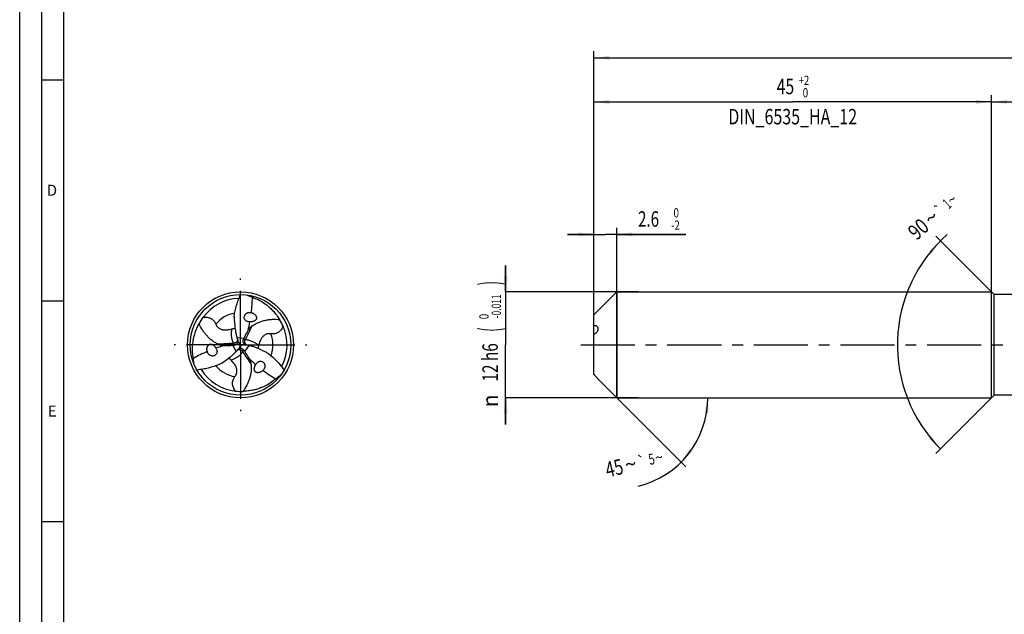
# Model space of a CAD drawing. Units: millimetres. Extents: x 0 to 594, y 0 to 420.
# Drawn here: x 0 to 223, y 139 to 274 of the extents above; entities that cross this region are included whole.
import ezdxf
from ezdxf.enums import TextEntityAlignment as Align

# ---------------------------------------------------------------- set-up
doc = ezdxf.new("R2010")
doc.units = ezdxf.units.MM
doc.header["$LTSCALE"] = 32.67
doc.linetypes.add('CENTER', pattern=[0.6, 0.375, -0.075, 0.075, -0.075])
doc.layers.get('0').update_dxf_attribs({"linetype": 'CONTINUOUS'})
for name, color, linetype in [('607760001-000-00-ED1_FORMAT', 7, 'CONTINUOUS'), ('607924523-000_AXIS', 7, 'CONTINUOUS'), ('607924523-000_CL', 7, 'CONTINUOUS'), ('607924523-000_DIM', 7, 'CONTINUOUS')]:
    doc.layers.add(name, color=color, linetype=linetype)
doc.styles.get("Standard").update_dxf_attribs({"font": 'TXT.SHX', "width": 0.7})
doc.styles.add('TEXTSTYLE_2', font='gdt', dxfattribs={"width": 0.7})
doc.styles.add('TEXTSTYLE_3', font='TXT.SHX', dxfattribs={"width": 0.6})
doc.dimstyles.new('DIMSTYLE_1', dxfattribs={"dimtxt": 3.5, "dimasz": 3.5, "dimexe": 1.5, "dimexo": 0, "dimgap": 0.875, "dimtad": 1, "dimdec": 3, "dimlfac": 0.5, "dimdsep": 46, "dimtxsty": 'STANDARD', "dimblk": '_FILLED', "dimblk1": '_FILLED', "dimblk2": '_FILLED', "dimcen": 0.09, "dimclrt": 2, "dimadec": 3, "dimazin": 2, "dimtol": 1, "dimtp": 1.5, "dimtm": 1.5, "dimtfac": 1, "dimtdec": 3, "dimtofl": 0, "dimtmove": 0, "dimatfit": 3, "dimldrblk": '_FILLED', "dimfxl": 1, "dimtolj": 1, "dimarcsym": 0})
doc.dimstyles.new('DIMSTYLE_2', dxfattribs={"dimtxt": 3.5, "dimasz": 3.5, "dimexe": 1.5, "dimexo": 0, "dimgap": 0.875, "dimtad": 1, "dimdec": 3, "dimlfac": 0.5, "dimdsep": 46, "dimtxsty": 'STANDARD', "dimblk": '_FILLED', "dimblk1": '_FILLED', "dimblk2": '_FILLED', "dimcen": 0.09, "dimclrt": 2, "dimadec": 3, "dimazin": 2, "dimtp": 0.15, "dimtm": 0.15, "dimtfac": 1, "dimtdec": 3, "dimtofl": 0, "dimtmove": 0, "dimatfit": 3, "dimldrblk": '_FILLED', "dimfxl": 1, "dimtolj": 1, "dimarcsym": 0})
doc.dimstyles.new('DIMSTYLE_4', dxfattribs={"dimtxt": 3.5, "dimasz": 3.5, "dimexe": 1.5, "dimexo": 0, "dimgap": 0.875, "dimtad": 1, "dimdec": 3, "dimlfac": 0.5, "dimdsep": 46, "dimtxsty": 'STANDARD', "dimblk": '_FILLED', "dimblk1": '_FILLED', "dimblk2": '_FILLED', "dimcen": 0.09, "dimclrt": 2, "dimadec": 3, "dimazin": 2, "dimtol": 1, "dimtm": 2, "dimtfac": 0.6, "dimtdec": 3, "dimtofl": 0, "dimtmove": 0, "dimatfit": 3, "dimldrblk": '_FILLED', "dimfxl": 1, "dimtolj": 1, "dimarcsym": 0})
doc.dimstyles.new('DIMSTYLE_5', dxfattribs={"dimtxt": 3.5, "dimasz": 3.5, "dimexe": 1.5, "dimexo": 0, "dimgap": 0.875, "dimtad": 1, "dimdec": 3, "dimlfac": 0.5, "dimdsep": 46, "dimtxsty": 'STANDARD', "dimblk": '_FILLED', "dimblk1": '_FILLED', "dimblk2": '_FILLED', "dimcen": 0.09, "dimclrt": 2, "dimadec": 3, "dimazin": 2, "dimtol": 1, "dimtm": 0.011, "dimtfac": 0.6, "dimtdec": 3, "dimtofl": 0, "dimtmove": 0, "dimatfit": 3, "dimldrblk": '_FILLED', "dimfxl": 1, "dimtolj": 1, "dimarcsym": 0})
doc.dimstyles.new('DIMSTYLE_6', dxfattribs={"dimtxt": 3.5, "dimasz": 3.5, "dimexe": 1.5, "dimexo": 0, "dimgap": 0.875, "dimtad": 1, "dimdec": 3, "dimlfac": 0.5, "dimdsep": 46, "dimtxsty": 'STANDARD', "dimblk": '_FILLED', "dimblk1": '_FILLED', "dimblk2": '_FILLED', "dimcen": 0.09, "dimclrt": 2, "dimadec": 3, "dimazin": 2, "dimtol": 1, "dimtp": 2, "dimtfac": 0.6, "dimtdec": 3, "dimtofl": 0, "dimtmove": 0, "dimatfit": 3, "dimldrblk": '_FILLED', "dimfxl": 1, "dimtolj": 1, "dimarcsym": 0})
doc.dimstyles.new('DIMSTYLE_7', dxfattribs={"dimtxt": 3.5, "dimasz": 3.5, "dimexe": 1.5, "dimexo": 0, "dimgap": 3.5, "dimtad": 1, "dimdec": 3, "dimlfac": 0.5, "dimdsep": 46, "dimtxsty": 'STANDARD', "dimblk": '_FILLED', "dimblk1": '_FILLED', "dimblk2": '_FILLED', "dimcen": 0.09, "dimclrt": 2, "dimaunit": 1, "dimadec": 3, "dimazin": 2, "dimtol": 1, "dimtp": 5, "dimtm": 5, "dimtfac": 1, "dimtdec": 3, "dimtofl": 0, "dimtmove": 0, "dimatfit": 3, "dimldrblk": '_FILLED', "dimfxl": 1, "dimtolj": 1, "dimarcsym": 0})
doc.dimstyles.new('DIMSTYLE_9', dxfattribs={"dimtxt": 3.5, "dimasz": 3.5, "dimexe": 1.5, "dimexo": 0, "dimgap": 3.5, "dimtad": 1, "dimdec": 3, "dimlfac": 0.5, "dimdsep": 46, "dimtxsty": 'STANDARD', "dimblk": '_FILLED', "dimblk1": '_FILLED', "dimblk2": '_FILLED', "dimcen": 0.09, "dimclrt": 2, "dimaunit": 1, "dimadec": 3, "dimazin": 2, "dimtol": 1, "dimtp": 1, "dimtm": 1, "dimtfac": 1, "dimtdec": 3, "dimtofl": 0, "dimtmove": 0, "dimatfit": 3, "dimldrblk": '_FILLED', "dimfxl": 1, "dimtolj": 1, "dimarcsym": 0})

# ---------------------------------------------------------------- blocks, each defined once
blk = doc.blocks.new('_FILLED')
at = {"color": 0, "linetype": 'BYBLOCK'}
blk.add_solid([(0, 0), (-1, 0.125), (-1, -0.125)], dxfattribs=at)
blk = doc.blocks.new('*D0')
at = {"layer": '607924523-000_DIM', "color": 3, "linetype": 'CONTINUOUS'}
for p, q in [((130, 200), (130, 266.5)), ((366, 200), (366, 266.5)), ((130, 265), (248, 265)), ((366, 265), (248, 265))]:
    blk.add_line(p, q, dxfattribs=at)
at = {"layer": '607924523-000_DIM', "color": 3, "linetype": 'CONTINUOUS', "xscale": 3.5, "yscale": 3.5, "zscale": 3.5, "rotation": 180}
blk.add_blockref('_FILLED', (130, 265), dxfattribs=at)
at = {"layer": '607924523-000_DIM', "color": 3, "linetype": 'CONTINUOUS', "xscale": 3.5, "yscale": 3.5, "zscale": 3.5}
blk.add_blockref('_FILLED', (366, 265), dxfattribs=at)
at = {"layer": '607924523-000_DIM', "color": 2, "linetype": 'CONTINUOUS'}
for s, height, width, p in [('118', 3.5, 0.642857, (244.3, 265.88)), ('1.5', 2.45, 0.619048, (252.8, 266.4)), ('MIN. TOOL LENGTH ', 3.5, 0.756303, (241.88, 259.75)), ('108.0', 3.5, 0.7, (270.5, 259.75))]:
    blk.add_text(s, height=height, dxfattribs=dict(at, width=width)).set_placement(p, align=Align.CENTER)
at = {"layer": '607924523-000_DIM', "color": 2, "linetype": 'CONTINUOUS', "style": 'TEXTSTYLE_2'}
blk.add_text('`', height=2.45, dxfattribs=at).set_placement((249.1, 266.4), align=Align.CENTER)
blk = doc.blocks.new('*D1')
at = {"layer": '607924523-000_DIM', "color": 3, "linetype": 'CONTINUOUS'}
for p, q in [((220, 200), (220, 256.5)), ((366, 200), (366, 256.5)), ((220, 255), (293, 255)), ((366, 255), (293, 255))]:
    blk.add_line(p, q, dxfattribs=at)
at = {"layer": '607924523-000_DIM', "color": 3, "linetype": 'CONTINUOUS', "xscale": 3.5, "yscale": 3.5, "zscale": 3.5, "rotation": 180}
blk.add_blockref('_FILLED', (220, 255), dxfattribs=at)
at = {"layer": '607924523-000_DIM', "color": 3, "linetype": 'CONTINUOUS', "xscale": 3.5, "yscale": 3.5, "zscale": 3.5}
blk.add_blockref('_FILLED', (366, 255), dxfattribs=at)
at = {"layer": '607924523-000_DIM', "color": 2, "linetype": 'CONTINUOUS', "insert": (293, 259.38), "char_height": 3.5, "width": 12.375, "attachment_point": 2, "line_spacing_factor": 0.9}
blk.add_mtext('(73)', dxfattribs=at)
blk = doc.blocks.new('*D3')
at = {"layer": '607924523-000_DIM', "color": 3, "linetype": 'CONTINUOUS'}
for p, q in [((130, 202.46), (130, 226.5)), ((135.2, 188), (135.2, 226.5)), ((130, 225), (124, 225)), ((124, 225), (132.6, 225)), ((150.8, 225), (132.6, 225)), ((135.2, 225), (150.8, 225))]:
    blk.add_line(p, q, dxfattribs=at)
at = {"layer": '607924523-000_DIM', "color": 3, "linetype": 'CONTINUOUS', "xscale": 3.5, "yscale": 3.5, "zscale": 3.5}
blk.add_blockref('_FILLED', (130, 225), dxfattribs=at)
at = {"layer": '607924523-000_DIM', "color": 3, "linetype": 'CONTINUOUS', "xscale": 3.5, "yscale": 3.5, "zscale": 3.5, "rotation": 180}
blk.add_blockref('_FILLED', (135.2, 225), dxfattribs=at)
at = {"layer": '607924523-000_DIM', "color": 2, "linetype": 'CONTINUOUS', "width": 0.714286}
blk.add_text('2.6', height=3.5, dxfattribs=at).set_placement((140, 226.75))
at = {"layer": '607924523-000_DIM', "color": 2, "linetype": 'CONTINUOUS', "style": 'TEXTSTYLE_3'}
for s, width, p in [(' 0', 0.785714, (147.5, 228.85)), ('-2', 0.75, (147.5, 226.05))]:
    blk.add_text(s, height=2.1, dxfattribs=dict(at, width=width)).set_placement(p)
blk = doc.blocks.new('*D4')
at = {"layer": '607924523-000_DIM', "color": 3, "linetype": 'CONTINUOUS'}
for p, q in [((110, 212), (110, 218)), ((110, 218), (110, 200)), ((140, 212), (110, 212)), ((110, 182), (110, 200)), ((140, 188), (110, 188)), ((110, 188), (110, 182))]:
    blk.add_line(p, q, dxfattribs=at)
at = {"layer": '607924523-000_DIM', "color": 3, "linetype": 'CONTINUOUS', "xscale": 3.5, "yscale": 3.5, "zscale": 3.5}
for p, rotation in [((110, 212), 270), ((110, 188), 90)]:
    blk.add_blockref('_FILLED', p, dxfattribs=dict(at, rotation=rotation))
at = {"layer": '607924523-000_DIM', "color": 2, "linetype": 'CONTINUOUS'}
for s, height, width, p in [(')', 4.9, 0.428571, (108.95, 213.96)), ('(', 4.9, 0.428571, (108.95, 203.46)), ('12 h6', 3.5, 0.728571, (108.25, 196.03))]:
    blk.add_text(s, height=height, rotation=90, dxfattribs=dict(at, width=width)).set_placement(p, align=Align.CENTER)
at = {"layer": '607924523-000_DIM', "color": 2, "linetype": 'CONTINUOUS', "style": 'TEXTSTYLE_3'}
for s, width, p in [('-0.011', 0.666667, (108.95, 208.71)), (' 0', 0.785714, (106.15, 206.16))]:
    blk.add_text(s, height=2.1, rotation=90, dxfattribs=dict(at, width=width)).set_placement(p, align=Align.CENTER)
at = {"layer": '607924523-000_DIM', "color": 2, "linetype": 'CONTINUOUS', "style": 'TEXTSTYLE_2'}
blk.add_text('n', height=3.5, rotation=90, dxfattribs=at).set_placement((108.25, 187.32), align=Align.CENTER)
blk = doc.blocks.new('*D5')
at = {"layer": '607924523-000_DIM', "color": 3, "linetype": 'CONTINUOUS'}
for p, q in [((130, 200), (130, 256.5)), ((220, 200), (220, 256.5)), ((130, 255), (175, 255)), ((220, 255), (175, 255))]:
    blk.add_line(p, q, dxfattribs=at)
at = {"layer": '607924523-000_DIM', "color": 3, "linetype": 'CONTINUOUS', "xscale": 3.5, "yscale": 3.5, "zscale": 3.5, "rotation": 180}
blk.add_blockref('_FILLED', (130, 255), dxfattribs=at)
at = {"layer": '607924523-000_DIM', "color": 3, "linetype": 'CONTINUOUS', "xscale": 3.5, "yscale": 3.5, "zscale": 3.5}
blk.add_blockref('_FILLED', (220, 255), dxfattribs=at)
at = {"layer": '607924523-000_DIM', "color": 2, "linetype": 'CONTINUOUS', "style": 'TEXTSTYLE_3'}
for s, width, p in [('+2', 0.75, (177.55, 258.85)), (' 0', 0.785714, (177.625, 256.05))]:
    blk.add_text(s, height=2.1, dxfattribs=dict(at, width=width)).set_placement(p, align=Align.CENTER)
at = {"layer": '607924523-000_DIM', "color": 2, "linetype": 'CONTINUOUS'}
for s, width, p in [('45', 0.75, (173.35, 256.75)), ('DIN_6535_HA_12', 0.758503, (175, 249.925))]:
    blk.add_text(s, height=3.5, dxfattribs=dict(at, width=width)).set_placement(p, align=Align.CENTER)
blk = doc.blocks.new('*D6')
at = {"layer": '607924523-000_DIM', "color": 3, "linetype": 'CONTINUOUS'}
for q in [(150.8, 172.4), (157.27, 188)]:
    blk.add_line((135.2, 188), q, dxfattribs=at)
blk.add_arc((135.2, 188), 20.57, -76.5043, 0, dxfattribs=at)
for points in [[(155.91, 184.48), (155.77, 188), (155.03, 184.55)], [(151.66, 176.41), (149.74, 173.46), (152.33, 175.85)]]:
    blk.add_solid(points, dxfattribs=at)
at = {"layer": '607924523-000_DIM', "color": 2, "linetype": 'CONTINUOUS'}
for s, height, width, p in [('45', 3.5, 0.75, (135.01, 170.4)), ('5', 2.45, 0.714286, (143.34, 172.94))]:
    blk.add_text(s, height=height, rotation=13.4957, dxfattribs=dict(at, width=width)).set_placement(p, align=Align.CENTER)
at = {"layer": '607924523-000_DIM', "color": 2, "linetype": 'CONTINUOUS', "style": 'TEXTSTYLE_2'}
for s, height, p in [('`', 2.45, (141.1, 172.4)), ('~', 2.45, (144.99, 173.34)), ('~', 3.5, (138.7, 171.29))]:
    blk.add_text(s, height=height, rotation=13.4957, dxfattribs=at).set_placement(p, align=Align.CENTER)
blk = doc.blocks.new('*D8')
at = {"layer": '607924523-000_DIM', "color": 3, "linetype": 'CONTINUOUS'}
for p, q in [((220.6, 211.4), (207.39, 224.61)), ((220.6, 188.6), (207.39, 175.39))]:
    blk.add_line(p, q, dxfattribs=at)
blk.add_arc((232, 200), 33.3, 131.3478, 225, dxfattribs=at)
for points in [[(206.44, 220.65), (208.45, 223.55), (205.79, 221.24)], [(205.79, 178.76), (208.45, 176.45), (206.44, 179.35)]]:
    blk.add_solid(points, dxfattribs=at)
at = {"layer": '607924523-000_DIM', "color": 2, "linetype": 'CONTINUOUS'}
for s, height, width, p in [('1', 2.45, 0.571429, (210.74, 231.01)), ('90', 3.5, 0.785714, (204.6, 224.91))]:
    blk.add_text(s, height=height, rotation=41.3478, dxfattribs=dict(at, width=width)).set_placement(p, align=Align.CENTER)
at = {"layer": '607924523-000_DIM', "color": 2, "linetype": 'CONTINUOUS', "style": 'TEXTSTYLE_2'}
for s, height, p in [('~', 2.45, (211.88, 232.02)), ('~', 3.5, (207.54, 227.5)), ('`', 2.45, (209.14, 229.61))]:
    blk.add_text(s, height=height, rotation=41.3478, dxfattribs=at).set_placement(p, align=Align.CENTER)

msp = doc.modelspace()

# ---------------------------------------------------------------- linework, layer by layer
at = {"layer": '607760001-000-00-ED1_FORMAT', "color": 3, "linetype": 'CONTINUOUS'}
for p, q in [((0, 0), (0, 420)), ((5, 5), (5, 415)), ((5, 260), (10, 260)), ((5, 210), (10, 210)), ((5, 160), (10, 160))]:
    msp.add_line(p, q, dxfattribs=at)
at = {"layer": '607760001-000-00-ED1_FORMAT', "color": 7, "linetype": 'CONTINUOUS'}
msp.add_line((10, 10), (10, 410), dxfattribs=at)
at = {"layer": '607924523-000_AXIS', "color": 1, "linetype": 'CENTER'}
for p, q in [((50, 200), (50, 215)), ((50, 200), (35, 200)), ((50, 200), (65, 200)), ((50, 200), (50, 185)), ((127, 200), (369, 200))]:
    msp.add_line(p, q, dxfattribs=at)
at = {"layer": '607924523-000_CL', "color": 7, "linetype": 'CONTINUOUS'}
for p, q in [((130, 206.8), (135.2, 212)), ((135.2, 212), (135.2, 188)), ((135.2, 212), (220, 212)), ((220, 188), (220, 212)), ((220.6, 211.4), (220, 212)), ((220.6, 188.6), (220.6, 211.4)), ((225.1691, 211.4), (220.6, 211.4)), ((130, 193.2873), (130, 206.8)), ((130, 193.3088), (130.0108, 193.2971)), ((130.8775, 192.3225), (135.2, 188)), ((135.2, 188), (220, 188)), ((220.6, 188.6), (220, 188)), ((226.2289, 188.6), (220.6, 188.6))]:
    msp.add_line(p, q, dxfattribs=at)
at = {"layer": '607924523-000_CL', "color": 9, "linetype": 'CONTINUOUS'}
for p, q in [((49.1872, 201.653), (50.7828, 201.5411)), ((51.1184, 201.2343), (50.6413, 201.2426)), ((48.9749, 198.4696), (48.274, 199.9073)), ((48.3719, 200.3514), (48.6032, 199.9341)), ((50.5097, 198.4143), (50.7555, 198.8233)), ((51.8379, 199.8774), (50.9433, 198.5515))]:
    msp.add_line(p, q, dxfattribs=at)
at = {"layer": '607924523-000_CL', "color": 7, "linetype": 'CONTINUOUS'}
for radius in [12, 11.4]:
    msp.add_circle((50, 200), radius, dxfattribs=at)
for centre, radius, start, end in [((50.0001, 199.9999), 10.5267, 91.979577, 143.899951), ((246.9181, 650.6688), 480.8766, 246.017751, 246.169887), ((46.4831, 196.8637), 15.2215, 65.986663, 66.176396), ((50.2311, 199.7489), 10.8614, 143.548267, 152.385924), ((51.7232, 204.9316), 2.4758, 70.751608, 72.872091), ((49.667, 199.9254), 10.8614, 23.548267, 32.385924), ((76.5922, 189.1802), 28.6167, 150.417005, 154.408732), ((49.9998, 200), 10.5267, 331.979577, 23.899951), ((60.4001, 205.057), 11.7182, 196.887194, 199.204356), ((64.8538, 206.5884), 16.4278, 199.138618, 199.417828), ((48.5046, 200.8216), 0.9082, 341.657688, 350.950984), ((48.5288, 200.8207), 0.8841, 350.759064, 355.393694), ((62.1736, 211.3376), 16.6354, 219.846608, 222.963728), ((82.0427, 186.5418), 34.6722, 154.367086, 154.912936), ((44.8675, 199.0265), 2.4758, 190.751608, 192.872091), ((46.0742, 228.4394), 28.6167, 270.417005, 274.408732), ((45.6338, 234.4788), 34.6722, 274.367086, 274.912936), ((40.4205, 206.4782), 11.7182, 316.887194, 319.204356), ((36.8674, 209.5696), 16.4278, 319.138618, 319.417828), ((50.0248, 198.3156), 0.8841, 110.759064, 115.393694), ((34.0946, 204.8738), 16.6354, 339.846607, 342.963731), ((50.0362, 198.2941), 0.9082, 101.657688, 110.950984), ((22.3235, 178.9793), 34.6722, 34.367086, 34.912936), ((51.4592, 200.8843), 0.9082, 221.657688, 230.950984), ((51.4463, 200.8637), 0.8841, 230.759064, 235.393694), ((27.3337, 182.3804), 28.6167, 30.417005, 34.408732), ((48.2788, 183.842), 16.4278, 79.138618, 79.417828), ((49.1794, 188.4648), 11.7182, 76.887194, 79.204356), ((54.4746, 198.5225), 15.2215, 185.986663, 186.176396), ((-438.7497, 145.2017), 480.8766, 6.017751, 6.169887), ((50.0001, 200.0001), 10.5267, 211.979577, 263.899951), ((53.4093, 196.0418), 2.4758, 310.751608, 312.872091), ((49.0423, 204.6139), 15.2215, 305.986663, 306.176396), ((341.8316, -195.8705), 480.8766, 126.017751, 126.169887), ((118.4484, 181.4791), 16.5189, 44.679021, 45.629488), ((50.1019, 200.3257), 10.8614, 263.548267, 272.385924)]:
    msp.add_arc(centre, radius, start, end, dxfattribs=at)
at = {"layer": '607924523-000_CL', "color": 9, "linetype": 'CONTINUOUS'}
for centre, radius, start, end in [((60.158, 219.4711), 11.491, 226.132771, 229.080561), ((50, 200.0001), 7.3098, 100.380157, 139.998143), ((50.0001, 200), 7.3098, 340.380157, 19.998143), ((28.0585, 199.0616), 11.491, 346.132771, 349.080561), ((49.9999, 200), 7.3098, 220.380156, 259.998143), ((61.7834, 181.4674), 11.491, 106.132771, 109.080561)]:
    msp.add_arc(centre, radius, start, end, dxfattribs=at)
at = {"layer": '607924523-000_CL', "color": 7, "linetype": 'CONTINUOUS'}
for centre, major_axis, start_param, end_param in [((23.5534, 215.4111), (16.5091, -28.0535), 0.84316849, 0.95607441), ((23.5534, 215.4111), (16.5091, -28.0535), 0.70885571, 0.77355386), ((49.8769, 169.391), (16.0405, 28.3241), 0.84316849, 0.95607441), ((49.8769, 169.391), (16.0405, 28.3241), 0.70885571, 0.77355386), ((76.5697, 215.1979), (32.5496, 0.2706), -2.43273694, -2.3680388), ((76.5697, 215.1979), (32.5496, 0.2706), -2.29842416, -2.18551824)]:
    msp.add_ellipse(centre, major_axis=major_axis, ratio=0.85535002, start_param=start_param, end_param=end_param, dxfattribs=at)
for points, knots in [([(48.5631, 206.4292), (48.6761, 207.2807), (48.9547, 208.5501), (49.4986, 210.1924), (49.8247, 211.0003), (50, 211.4)], [0, 0, 0, 0, 0.4966615, 0.74763804, 1, 1, 1, 1]), ([(52.6775, 210.7677), (53.2589, 210.568), (54.422, 210.0589), (55.7696, 209.1745), (56.7888, 208.2995), (57.5294, 207.5399), (58.2238, 206.6867), (58.641, 206.067), (58.839, 205.743)], [0, 0, 0, 0, 0.22749386, 0.46743954, 0.59344543, 0.72401432, 0.85948174, 1, 1, 1, 1]), ([(51.6101, 205.259), (51.5372, 205.2813), (51.3951, 205.3391), (51.2024, 205.4645), (51.0399, 205.6265), (50.9177, 205.8189), (50.8437, 206.0322), (50.8217, 206.2546), (50.8508, 206.4741), (50.9265, 206.6809), (51.0427, 206.8674), (51.1927, 207.0283), (51.3698, 207.1599), (51.5681, 207.2596), (51.7816, 207.3254), (52.0046, 207.3556), (52.231, 207.3489), (52.3798, 207.319), (52.4524, 207.2977)], [0, 0, 0, 0, 0.06402361, 0.12811942, 0.19198987, 0.25534568, 0.31801233, 0.37998998, 0.4414302, 0.50256944, 0.56364512, 0.6248512, 0.68633281, 0.74818533, 0.81046712, 0.873206, 0.93639572, 1, 1, 1, 1]), ([(41.4946, 206.2022), (41.6432, 206.2286), (41.9556, 206.2651), (42.4457, 206.2513), (42.8665, 206.1607), (43.1941, 206.0305), (43.4228, 205.9072), (43.6253, 205.766), (43.8488, 205.5717), (44.0685, 205.3185), (44.2632, 205.0079), (44.3601, 204.7999), (44.4006, 204.6989)], [0, 0, 0, 0, 0.12685988, 0.26343997, 0.41048792, 0.48575272, 0.5590966, 0.62839721, 0.69275456, 0.8076068, 0.90853856, 1, 1, 1, 1]), ([(48.5631, 206.4292), (48.5691, 206.1618), (48.6019, 205.1012), (48.6907, 204.0401), (48.8195, 203.2568)], [0, 0, 0, 0, 0.25202576, 1, 1, 1, 1]), ([(52.1298, 205.2068), (52.0431, 205.1989), (51.867, 205.1992), (51.6941, 205.2332), (51.6101, 205.259)], [0, 0, 0, 0, 0.49770955, 1, 1, 1, 1]), ([(52.5394, 207.2691), (52.6059, 207.2458), (52.7388, 207.1929), (52.9331, 207.0938), (53.1228, 206.9703), (53.3046, 206.8167), (53.4407, 206.659), (53.5328, 206.5097), (53.5904, 206.3817), (53.6281, 206.2418), (53.6389, 206.0966), (53.6203, 205.9566), (53.5763, 205.831), (53.5149, 205.7231), (53.4421, 205.6318), (53.3621, 205.5546), (53.2503, 205.4681), (53.1008, 205.3828), (52.9126, 205.3082), (52.7201, 205.2563), (52.4599, 205.2121), (52.2615, 205.2035), (52.1298, 205.2068)], [0, 0, 0, 0, 0.05814576, 0.11787602, 0.17974301, 0.24459171, 0.31375167, 0.35058452, 0.38913601, 0.42917347, 0.46956667, 0.50852263, 0.54489475, 0.57872071, 0.61053844, 0.64091456, 0.67027912, 0.72702507, 0.78232912, 0.83693663, 0.89126974, 1, 1, 1, 1]), ([(52.6275, 204.3028), (52.8595, 204.4611), (53.3352, 204.7513), (54.0826, 205.1086), (54.8499, 205.3869), (55.6322, 205.5907), (56.4255, 205.7247), (57.4952, 205.8166), (58.3036, 205.7935), (58.839, 205.743)], [0, 0, 0, 0, 0.12951775, 0.25639973, 0.38143134, 0.50532111, 0.62867884, 0.75201035, 1, 1, 1, 1]), ([(39.3361, 196.9349), (39.2184, 197.5383), (39.0777, 198.8001), (39.1698, 200.4094), (39.4181, 201.7295), (39.7056, 202.7507), (40.0973, 203.7787), (40.4253, 204.4498), (40.6069, 204.7833)], [0, 0, 0, 0, 0.22749386, 0.46743954, 0.59344543, 0.72401432, 0.85948174, 1, 1, 1, 1]), ([(44.9599, 200.1241), (44.7068, 200.2459), (44.2177, 200.5127), (43.5345, 200.9814), (42.9099, 201.5067), (42.3422, 202.0822), (41.8295, 202.7023), (41.2151, 203.5827), (40.8309, 204.2944), (40.6069, 204.7833)], [0, 0, 0, 0, 0.12951775, 0.25639973, 0.38143134, 0.50532111, 0.62867884, 0.75201035, 1, 1, 1, 1]), ([(44.4006, 204.6989), (44.4507, 204.5737), (44.5778, 204.3191), (44.8044, 204.0281), (45.0447, 203.8128), (45.2727, 203.6585), (45.5451, 203.5277), (45.8538, 203.4328), (46.1791, 203.3797), (46.5935, 203.3591), (47.068, 203.3949), (47.583, 203.4854), (47.9021, 203.5605), (48.0532, 203.5989)], [0, 0, 0, 0, 0.09569629, 0.20089401, 0.25957765, 0.32413888, 0.39569843, 0.47327544, 0.55260698, 0.6290568, 0.76737518, 0.88932882, 1, 1, 1, 1]), ([(48.0532, 203.5989), (48.155, 203.6247), (48.3852, 203.6811), (48.6141, 203.7439), (48.7395, 203.7857)], [0, 0, 0, 0, 0.44290329, 1, 1, 1, 1]), ([(48.8195, 203.2568), (48.864, 202.9857), (48.968, 202.4465), (49.1076, 201.9152), (49.1872, 201.653)], [0, 0, 0, 0, 0.50063803, 1, 1, 1, 1]), ([(52.6275, 204.3028), (52.5383, 204.242), (52.3662, 204.1037), (52.1302, 203.8642), (51.9094, 203.5967), (51.7726, 203.4061), (51.7059, 203.3078)], [0, 0, 0, 0, 0.23755619, 0.48410842, 0.73866106, 1, 1, 1, 1]), ([(59.6239, 204.2648), (59.5726, 204.1229), (59.448, 203.8341), (59.1909, 203.4165), (58.9021, 203.0974), (58.6255, 202.8788), (58.4043, 202.7424), (58.1808, 202.6377), (57.9008, 202.5413), (57.5718, 202.4776), (57.2054, 202.4642), (56.9768, 202.4844), (56.869, 202.4998)], [0, 0, 0, 0, 0.12685988, 0.26343997, 0.41048792, 0.48575272, 0.5590966, 0.62839721, 0.69275456, 0.8076068, 0.90853856, 1, 1, 1, 1]), ([(130, 204.3949), (130.0672, 204.4075), (130.1995, 204.4204), (130.3318, 204.4029), (130.3931, 204.3861)], [0, 0, 0, 0, 0.51812524, 1, 1, 1, 1]), ([(130.9, 203.6215), (130.9, 203.4798), (130.8588, 203.2619), (130.737, 203.0001), (130.6148, 202.8229), (130.4733, 202.6759), (130.3206, 202.5602), (130.1628, 202.4736), (130.054, 202.4321), (130, 202.4156)], [0, 0, 0, 0, 0.26467601, 0.40357494, 0.53802104, 0.66470356, 0.78318596, 0.89449685, 1, 1, 1, 1]), ([(130.3931, 204.3861), (130.4273, 204.3768), (130.4944, 204.3527), (130.5883, 204.3002), (130.6737, 204.2307), (130.7776, 204.1108), (130.8526, 203.9546), (130.8929, 203.7744), (130.9, 203.6739), (130.9, 203.6215)], [0, 0, 0, 0, 0.10770221, 0.21538582, 0.32543361, 0.44045445, 0.69526323, 0.84073802, 1, 1, 1, 1]), ([(49.3604, 201.1269), (49.382, 201.0657), (49.4119, 200.9407), (49.4152, 200.8122), (49.4101, 200.7497)], [0, 0, 0, 0, 0.50858712, 1, 1, 1, 1]), ([(50.7807, 200.2806), (50.7219, 200.3467), (50.625, 200.4948), (50.5524, 200.746), (50.5552, 201.0031), (50.6056, 201.1664), (50.6413, 201.2426)], [0, 0, 0, 0, 0.2585591, 0.5082592, 0.75387174, 1, 1, 1, 1]), ([(56.869, 202.4998), (56.7356, 202.5189), (56.4516, 202.5362), (56.0862, 202.4854), (55.7797, 202.385), (55.532, 202.2647), (55.2826, 202.0942), (55.046, 201.8743), (54.8374, 201.6192), (54.6123, 201.2706), (54.4061, 200.8417), (54.2269, 200.3505), (54.1324, 200.0366), (54.0901, 199.8866)], [0, 0, 0, 0, 0.09569629, 0.20089401, 0.25957765, 0.32413888, 0.39569843, 0.47327544, 0.55260698, 0.6290568, 0.76737518, 0.88932882, 1, 1, 1, 1]), ([(42.4351, 198.5647), (42.422, 198.6339), (42.4014, 198.7754), (42.3901, 198.9932), (42.4021, 199.2193), (42.4443, 199.4535), (42.5128, 199.6502), (42.596, 199.8047), (42.6781, 199.9186), (42.7804, 200.0211), (42.9007, 200.1031), (43.0313, 200.157), (43.1621, 200.1817), (43.2862, 200.1824), (43.4016, 200.165), (43.5085, 200.1344), (43.6393, 200.0808), (43.788, 199.994), (43.9467, 199.8683), (44.0878, 199.7275), (44.2562, 199.5242), (44.3629, 199.3568), (44.4258, 199.241)], [0, 0, 0, 0, 0.05814576, 0.11787602, 0.17974302, 0.24459172, 0.31375168, 0.35058453, 0.38913601, 0.42917347, 0.46956666, 0.50852261, 0.54489473, 0.5787207, 0.61053842, 0.64091454, 0.6702791, 0.72702506, 0.78232911, 0.83693662, 0.89126973, 1, 1, 1, 1]), ([(44.6406, 198.7649), (44.6577, 198.6907), (44.6787, 198.5386), (44.6664, 198.3091), (44.6074, 198.0873), (44.5018, 197.8853), (44.3541, 197.7146), (44.1725, 197.5843), (43.9678, 197.4997), (43.7509, 197.4619), (43.5313, 197.4693), (43.317, 197.5187), (43.1144, 197.6064), (42.9289, 197.7283), (42.7652, 197.8802), (42.6276, 198.0582), (42.5202, 198.2576), (42.4717, 198.4014), (42.4538, 198.475)], [0, 0, 0, 0, 0.06402361, 0.12811942, 0.19198987, 0.25534568, 0.31801233, 0.37998998, 0.4414302, 0.50256944, 0.56364512, 0.6248512, 0.68633281, 0.74818533, 0.81046712, 0.873206, 0.93639572, 1, 1, 1, 1]), ([(44.4258, 199.241), (44.4761, 199.1699), (44.5639, 199.0173), (44.6208, 198.8505), (44.6406, 198.7649)], [0, 0, 0, 0, 0.49770955, 1, 1, 1, 1]), ([(44.9599, 200.1241), (45.0572, 200.0773), (45.263, 199.9974), (45.5884, 199.9127), (45.9305, 199.8552), (46.164, 199.832), (46.2824, 199.8234)], [0, 0, 0, 0, 0.23755619, 0.48410842, 0.73866106, 1, 1, 1, 1]), ([(47.7698, 197.3492), (47.9823, 197.5234), (48.3972, 197.883), (48.7876, 198.2696), (48.9749, 198.4696)], [0, 0, 0, 0, 0.50063803, 1, 1, 1, 1]), ([(49.3667, 200.5358), (49.3388, 200.4518), (49.259, 200.2939), (49.0778, 200.1054), (48.8537, 199.9793), (48.6871, 199.9413), (48.6032, 199.9341)], [0, 0, 0, 0, 0.2585591, 0.5082592, 0.75387174, 1, 1, 1, 1]), ([(49.3439, 198.8827), (49.3861, 198.9319), (49.4794, 199.0204), (49.5891, 199.0874), (49.6457, 199.1143)], [0, 0, 0, 0, 0.50858711, 1, 1, 1, 1]), ([(49.8527, 199.1836), (49.9393, 199.2015), (50.116, 199.2114), (50.3699, 199.1486), (50.5911, 199.0176), (50.7073, 198.8923), (50.7555, 198.8233)], [0, 0, 0, 0, 0.2585591, 0.5082592, 0.75387174, 1, 1, 1, 1]), ([(50, 200), (50.0731, 200.0167), (50.3676, 200.0822), (50.6637, 200.1403), (50.8871, 200.1789)], [0, 0, 0, 0, 0.24862208, 1, 1, 1, 1]), ([(51.2957, 199.9905), (51.2319, 200.0024), (51.1087, 200.039), (50.9958, 200.1004), (50.9442, 200.136)], [0, 0, 0, 0, 0.50858711, 1, 1, 1, 1]), ([(53.4108, 199.394), (53.1537, 199.4909), (52.6347, 199.6705), (52.1048, 199.8152), (51.8379, 199.8774)], [0, 0, 0, 0, 0.50063803, 1, 1, 1, 1]), ([(56.2863, 198.0298), (56.0517, 198.1584), (55.1168, 198.6602), (54.1535, 199.1138), (53.4108, 199.394)], [0, 0, 0, 0, 0.25202576, 1, 1, 1, 1]), ([(54.0901, 199.8866), (54.0616, 199.7855), (53.9953, 199.5579), (53.9353, 199.3282), (53.9087, 199.1988)], [0, 0, 0, 0, 0.44290329, 1, 1, 1, 1]), ([(45.1506, 195.541), (45.3792, 195.6799), (46.2813, 196.2386), (47.1558, 196.846), (47.7698, 197.3492)], [0, 0, 0, 0, 0.25202576, 1, 1, 1, 1]), ([(47.8567, 196.5146), (47.7834, 196.5898), (47.6194, 196.761), (47.4506, 196.9278), (47.3518, 197.0155)], [0, 0, 0, 0, 0.44290329, 1, 1, 1, 1]), ([(48.7304, 192.8013), (48.8137, 192.9073), (48.9706, 193.1447), (49.1093, 193.4865), (49.1757, 193.8021), (49.1953, 194.0768), (49.1723, 194.3781), (49.1002, 194.6929), (48.9836, 195.0011), (48.7942, 195.3703), (48.5259, 195.7634), (48.1901, 196.1641), (47.9655, 196.4029), (47.8567, 196.5146)], [0, 0, 0, 0, 0.09569629, 0.20089401, 0.25957765, 0.32413888, 0.39569843, 0.47327544, 0.55260698, 0.6290568, 0.76737518, 0.88932882, 1, 1, 1, 1]), ([(52.4126, 195.5731), (52.4045, 195.6807), (52.3708, 195.899), (52.2814, 196.2231), (52.1601, 196.5481), (52.0635, 196.7619), (52.0117, 196.8688)], [0, 0, 0, 0, 0.23755619, 0.48410842, 0.73866106, 1, 1, 1, 1]), ([(53.7493, 195.9761), (53.8051, 196.0281), (53.9262, 196.1223), (54.1312, 196.2264), (54.3527, 196.2862), (54.5804, 196.2958), (54.8022, 196.2532), (55.0058, 196.1611), (55.1814, 196.0261), (55.3226, 195.8572), (55.426, 195.6633), (55.4903, 195.453), (55.5158, 195.2337), (55.5029, 195.0122), (55.4532, 194.7944), (55.3679, 194.5862), (55.2488, 194.3935), (55.1485, 194.2796), (55.0938, 194.2273)], [0, 0, 0, 0, 0.06402361, 0.12811942, 0.19198987, 0.25534568, 0.31801233, 0.37998998, 0.4414302, 0.50256944, 0.56364512, 0.6248512, 0.68633281, 0.74818533, 0.81046712, 0.873206, 0.93639572, 1, 1, 1, 1]), ([(56.2863, 198.0298), (56.9672, 197.5062), (57.9272, 196.6302), (59.0775, 195.338), (59.6142, 194.6516), (59.8727, 194.3)], [0, 0, 0, 0, 0.4966615, 0.74763804, 1, 1, 1, 1]), ([(45.1506, 195.541), (44.3567, 195.2131), (43.118, 194.8197), (41.4238, 194.4696), (40.5611, 194.3481), (40.1273, 194.3)], [0, 0, 0, 0, 0.4966615, 0.74763804, 1, 1, 1, 1]), ([(52.4126, 195.5731), (52.4337, 195.293), (52.4471, 194.736), (52.3828, 193.9101), (52.2402, 193.1064), (52.0256, 192.3271), (51.745, 191.573), (51.2898, 190.6007), (50.8655, 189.9121), (50.5541, 189.4737)], [0, 0, 0, 0, 0.12951775, 0.25639973, 0.38143134, 0.50532111, 0.62867884, 0.75201035, 1, 1, 1, 1]), ([(55.0255, 194.1663), (54.9721, 194.1203), (54.8598, 194.0317), (54.6769, 193.913), (54.4751, 193.8104), (54.2511, 193.7298), (54.0465, 193.6908), (53.8711, 193.6856), (53.7315, 193.6997), (53.5915, 193.7371), (53.4603, 193.8003), (53.3484, 193.8864), (53.2617, 193.9873), (53.1989, 194.0945), (53.1563, 194.2031), (53.1294, 194.311), (53.1104, 194.4511), (53.1112, 194.6233), (53.1407, 194.8235), (53.192, 195.0161), (53.2839, 195.2636), (53.3756, 195.4398), (53.4444, 195.5521)], [0, 0, 0, 0, 0.05814576, 0.11787602, 0.17974302, 0.24459172, 0.31375168, 0.35058453, 0.38913601, 0.42917347, 0.46956666, 0.50852261, 0.54489473, 0.5787207, 0.61053842, 0.64091454, 0.6702791, 0.72702506, 0.78232911, 0.83693662, 0.89126973, 1, 1, 1, 1]), ([(53.4444, 195.5521), (53.4808, 195.6312), (53.5691, 195.7835), (53.6851, 195.9162), (53.7493, 195.9761)], [0, 0, 0, 0, 0.49770955, 1, 1, 1, 1]), ([(48.8815, 189.533), (48.7842, 189.6485), (48.5965, 189.9007), (48.3634, 190.3322), (48.2314, 190.7419), (48.1804, 191.0907), (48.1728, 191.3504), (48.1939, 191.5963), (48.2504, 191.887), (48.3598, 192.2039), (48.5314, 192.5279), (48.6631, 192.7158), (48.7304, 192.8013)], [0, 0, 0, 0, 0.12685988, 0.26343997, 0.41048792, 0.48575272, 0.5590966, 0.62839721, 0.69275456, 0.8076068, 0.90853856, 1, 1, 1, 1]), ([(57.9864, 192.2974), (57.5227, 191.8937), (56.5003, 191.1409), (55.0605, 190.4161), (53.7932, 189.971), (52.765, 189.7094), (51.6789, 189.5347), (50.9337, 189.4831), (50.5541, 189.4737)], [0, 0, 0, 0, 0.22749386, 0.46743954, 0.59344543, 0.72401432, 0.85948174, 1, 1, 1, 1]), ([(130.0108, 193.2971), (130.1074, 193.1915), (130.247, 193.0357), (130.4256, 192.8328), (130.5453, 192.6957), (130.6525, 192.5728), (130.7444, 192.468), (130.8101, 192.3943), (130.8525, 192.3483), (130.8698, 192.3302), (130.8775, 192.3225)], [0, 0, 0, 0, 0.32920598, 0.48115131, 0.62163459, 0.74784177, 0.85624545, 0.9422671, 0.97511424, 1, 1, 1, 1])]:
    msp.add_open_spline(points, degree=3, knots=knots, dxfattribs=at)
at = {"layer": '607924523-000_CL', "color": 9, "linetype": 'CONTINUOUS'}
for points, knots in [([(48.3718, 200.3514), (48.268, 200.5996), (48.0964, 201.1158), (47.9555, 201.9255), (47.9339, 202.7614), (48.0002, 203.3205), (48.0532, 203.5989)], [0, 0, 0, 0, 0.24404278, 0.49132344, 0.74295557, 1, 1, 1, 1]), ([(51.1184, 201.2343), (51.2462, 201.4882), (51.7572, 202.5071), (52.2595, 203.5304), (52.6275, 204.3028)], [0, 0, 0, 0, 0.24938297, 1, 1, 1, 1]), ([(49.3604, 201.1268), (49.361, 201.1243), (49.3618, 201.1195), (49.3608, 201.1135), (49.3593, 201.1089), (49.3579, 201.1047), (49.3562, 201.0996), (49.3539, 201.0937), (49.3509, 201.0865), (49.3476, 201.0772), (49.3437, 201.0651), (49.3389, 201.0497), (49.3329, 201.03), (49.3255, 201.0054), (49.3154, 200.9755), (49.3024, 200.9399), (49.2862, 200.8989), (49.2635, 200.8539), (49.2367, 200.8044), (49.1909, 200.7319), (49.1166, 200.6404), (49.0047, 200.5393), (48.8686, 200.4532), (48.7403, 200.3999), (48.6306, 200.3707), (48.5455, 200.3559), (48.4588, 200.3491), (48.4008, 200.35), (48.3719, 200.3514)], [0, 0, 0, 0, 0.00569903, 0.01045273, 0.0130738, 0.01631098, 0.020236, 0.02477577, 0.03019786, 0.03720008, 0.0463319, 0.0578837, 0.07259008, 0.09134405, 0.11395023, 0.14155255, 0.17434295, 0.21019905, 0.25160207, 0.29727407, 0.39767473, 0.50816643, 0.62553793, 0.74788265, 0.81035221, 0.87336897, 0.93655457, 1, 1, 1, 1]), ([(51.2956, 199.9905), (51.2932, 199.9912), (51.2886, 199.993), (51.2839, 199.9968), (51.2807, 200.0004), (51.2777, 200.0037), (51.2742, 200.0078), (51.2702, 200.0127), (51.2655, 200.0189), (51.2591, 200.0264), (51.2506, 200.0358), (51.2396, 200.0477), (51.2256, 200.0628), (51.208, 200.0814), (51.1871, 200.1051), (51.1628, 200.1342), (51.1354, 200.1687), (51.1078, 200.2109), (51.0783, 200.2588), (51.0384, 200.3348), (50.9963, 200.4448), (50.9647, 200.5923), (50.9582, 200.7532), (50.9762, 200.891), (51.0057, 201.0006), (51.0355, 201.0817), (51.0729, 201.1601), (51.1026, 201.2099), (51.1184, 201.2343)], [0, 0, 0, 0, 0.00569903, 0.01045273, 0.0130738, 0.01631098, 0.020236, 0.02477577, 0.03019786, 0.03720008, 0.0463319, 0.0578837, 0.07259008, 0.09134405, 0.11395023, 0.14155255, 0.17434295, 0.21019905, 0.25160207, 0.29727407, 0.39767473, 0.50816643, 0.62553793, 0.74788265, 0.81035221, 0.87336897, 0.93655457, 1, 1, 1, 1]), ([(51.1184, 201.2343), (51.3853, 201.2001), (51.9181, 201.0906), (52.6898, 200.8078), (53.4246, 200.4086), (53.8755, 200.0716), (54.0901, 199.8866)], [0, 0, 0, 0, 0.24404278, 0.49132344, 0.74295557, 1, 1, 1, 1]), ([(48.3719, 200.3514), (48.0881, 200.3352), (46.9502, 200.2682), (45.8128, 200.1915), (44.9599, 200.1241)], [0, 0, 0, 0, 0.24938297, 1, 1, 1, 1]), ([(50.5097, 198.4143), (50.3467, 198.2003), (49.9855, 197.7935), (49.3547, 197.2666), (48.6416, 196.8299), (48.1242, 196.6079), (47.8567, 196.5146)], [0, 0, 0, 0, 0.24404278, 0.49132344, 0.74295557, 1, 1, 1, 1]), ([(49.3439, 198.8827), (49.3458, 198.8845), (49.3496, 198.8875), (49.3552, 198.8897), (49.36, 198.8907), (49.3644, 198.8916), (49.3696, 198.8927), (49.3759, 198.8936), (49.3836, 198.8946), (49.3933, 198.8964), (49.4057, 198.8991), (49.4215, 198.9026), (49.4416, 198.9072), (49.4665, 198.9132), (49.4975, 198.9194), (49.5348, 198.9259), (49.5784, 198.9324), (49.6287, 198.9352), (49.685, 198.9368), (49.7707, 198.9333), (49.8871, 198.9148), (50.0306, 198.8684), (50.1732, 198.7936), (50.2835, 198.7091), (50.3637, 198.6287), (50.4191, 198.5624), (50.4682, 198.4908), (50.4965, 198.4401), (50.5097, 198.4143)], [0, 0, 0, 0, 0.00569903, 0.01045273, 0.0130738, 0.01631098, 0.020236, 0.02477577, 0.03019786, 0.03720008, 0.0463319, 0.0578837, 0.07259008, 0.09134405, 0.11395023, 0.14155255, 0.17434295, 0.21019905, 0.25160207, 0.29727407, 0.39767473, 0.50816643, 0.62553793, 0.74788265, 0.81035221, 0.87336897, 0.93655457, 1, 1, 1, 1]), ([(50.5097, 198.4143), (50.6657, 198.1766), (51.2926, 197.2247), (51.9277, 196.278), (52.4126, 195.5731)], [0, 0, 0, 0, 0.24938297, 1, 1, 1, 1])]:
    msp.add_open_spline(points, degree=3, knots=knots, dxfattribs=at)

# ---------------------------------------------------------------- texts
at = {"layer": '607760001-000-00-ED1_FORMAT', "color": 2, "linetype": 'CONTINUOUS', "char_height": 2.5, "attachment_point": 1, "line_spacing_factor": 0.9}
for s, insert, width in [('D', (6.131, 236.25), 4.107143), ('E', (6.369, 186.25), 3.392857)]:
    msp.add_mtext(s, dxfattribs=dict(at, insert=insert, width=width))

# ---------------------------------------------------------------- dimensions: what is measured, and where the dimension line sits
at = {"layer": '607924523-000_DIM', "color": 3, "linetype": 'CONTINUOUS'}
for base, p2, text, dimstyle, picture, middle in [((366, 265), (366, 200), '<>\\PMIN. TOOL LENGTH 108.0[.1]', 'DIMSTYLE_1', '*D0', (248, 265)), ((220, 255), (220, 200), '<>\\PDIN_6535_HA_12:FID_2525', 'DIMSTYLE_6', '*D5', (175, 255))]:
    dim = msp.add_linear_dim(base=base, p1=(130, 200), p2=p2, text=text, dimstyle=dimstyle, dxfattribs=at)
    dim.commit()
    dim.dimension.update_dxf_attribs({"geometry": picture, "text_midpoint": middle, "dimtype": 160})
dim = msp.add_linear_dim(base=(220, 255), p1=(366, 200), p2=(220, 200), angle=180, text='(<>)', dimstyle='DIMSTYLE_2', dxfattribs=at)
dim.commit()
dim.dimension.update_dxf_attribs({"geometry": '*D1', "text_midpoint": (293, 255), "dimtype": 160})
for base, line1, line2, dimstyle, picture, middle in [((198.6983, 200), ((220.8355, 211.1645), (220.6, 211.4)), ((220.8355, 188.8355), (220.6, 188.6)), 'DIMSTYLE_9', '*D8', (209.8315, 224.8507)), ((154.2023, 180.129), ((135.0546, 188.1454), (135.2, 188)), ((134.9943, 188), (135.2, 188)), 'DIMSTYLE_7', '*D6', (139.8467, 167.9638))]:
    dim = msp.add_angular_dim_2l(base=base, line1=line1, line2=line2, dimstyle=dimstyle, dxfattribs=at)
    dim.commit()
    dim.dimension.update_dxf_attribs({"geometry": picture, "text_midpoint": middle, "dimtype": 162})
dim = msp.add_linear_dim(base=(135.2, 225), p1=(130, 202.4576), p2=(135.2, 188), dimstyle='DIMSTYLE_4', dxfattribs=at)
dim.commit()
dim.dimension.update_dxf_attribs({"geometry": '*D3', "text_midpoint": (145.4, 225), "dimtype": 160})
dim = msp.add_linear_dim(base=(110, 188), p1=(140, 212), p2=(140, 188), angle=270, text='%%c<>', dimstyle='DIMSTYLE_5', override={"dimpost": '<>h6'}, dxfattribs=at)
dim.commit()
dim.dimension.update_dxf_attribs({"geometry": '*D4', "text_midpoint": (110, 200), "dimtype": 160})

doc.saveas('drawing.dxf')
